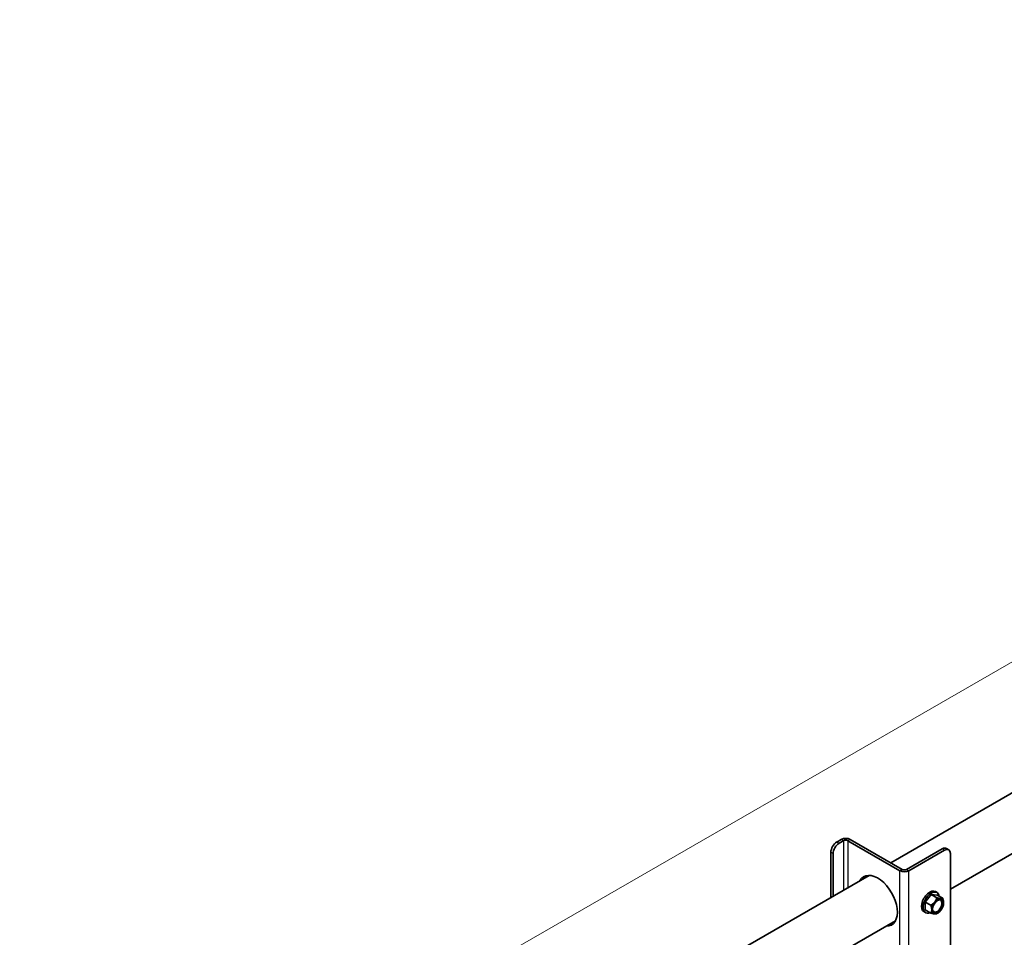
# Model space of a CAD drawing. Units: millimetres. Extents: x 30329 to 36629, y 33480 to 37935.
# Drawn here: x 35120 to 35495, y 34906 to 35255 of the extents above; entities that cross this region are included whole.
import ezdxf

# ---------------------------------------------------------------- set-up
doc = ezdxf.new("R2010")
doc.units = ezdxf.units.MM
doc.layers.add('Visible', color=7, linetype='Continuous', lineweight=35, true_color=0x22346e)
doc.layers.add('Visible Narrow', color=7, linetype='Continuous', lineweight=25, true_color=0x22346e)
doc.layers.add('ВИД', color=253, linetype='Continuous', lineweight=15)

msp = doc.modelspace()

# ---------------------------------------------------------------- linework, layer by layer
at = {"layer": 'Visible', "extrusion": (-0.707107, -0.407196, 0.578093)}
for p, q in [((36009.52, 35255.08, -126.43), (35452.09, 34934.08, -126.43)), ((36019.5, 35237.75, -126.43), (35474.79, 34924.07, -126.43)), ((35431.51, 34942.02, -126.43), (35433.21, 34943, -126.43)), ((35432.36, 34941.53, -126.43), (35434.06, 34942.51, -126.43)), ((35455.55, 34931.11, -126.43), (35435.75, 34942.51, -126.43)), ((35456.4, 34931.6, -126.43), (35436.6, 34943, -126.43)), ((35429.25, 34920.92, -126.43), (35429.25, 34938.1, -126.43)), ((35430.1, 34921.41, -126.43), (35430.1, 34937.62, -126.43)), ((35471.67, 34939.42, -126.43), (35458.1, 34931.6, -126.43)), ((35472.52, 34938.93, -126.43), (35458.95, 34931.11, -126.43)), ((35474.12, 34939.09, -126.43), (35473.27, 34939.57, -126.43)), ((35474.79, 34624.37, -126.43), (35474.79, 34937.62, -126.43)), ((35443.84, 34929.33, -126.43), (35200.15, 34789, -126.43)), ((35467.48, 34921.99, -126.43), (35465.21, 34919.18, -126.43)), ((35469.74, 34921.78, -126.43), (35467.48, 34921.99, -126.43)), ((35469.57, 34920.78, -126.43), (35467.48, 34921.99, -126.43)), ((35469.06, 34923.13, -126.43), (35469.67, 34922.78, -126.43)), ((35471.83, 34920.58, -126.43), (35469.74, 34921.78, -126.43)), ((35467.31, 34917.97, -126.43), (35465.21, 34919.18, -126.43)), ((35465.21, 34919.18, -126.43), (35465.21, 34916.15, -126.43)), ((35464.67, 34915.51, -126.43), (35465.28, 34915.15, -126.43)), ((35467.31, 34914.95, -126.43), (35465.21, 34916.15, -126.43)), ((35469.93, 34914.95, -126.43), (35469.59, 34914.75, -126.43)), ((35453.82, 34911.99, -126.43), (35210.13, 34771.66, -126.43))]:
    msp.add_line(p, q, dxfattribs=at)
at = {"layer": 'Visible', "extrusion": (3.50048e-16, 8.69099e-17, -1)}
msp.add_ellipse((35431.51, 34939.41, -126.43), major_axis=(1.6, 2.77), ratio=0.578093, start_param=3.928925, end_param=5.499721, dxfattribs=at)
at = {"layer": 'Visible'}
for centre, major_axis, ratio, start_param, end_param in [((35432.36, 34938.92, -126.43), (1.6, 2.77), 0.578093, 0.783464, 2.354261), ((35434.91, 34942.02, -126.43), (2.4, 0), 0.575862, 0.785398, 2.356194), ((35434.91, 34942.02, -126.43), (-1.2, 0), 0.575862, 3.926991, 5.497787), ((35472.52, 34936.31, -126.43), (1.6, 2.77), 0.578093, -0.787332, 0.783464), ((35447.07, 34919.65, -126.43), (-5.29, 9.19), 0.578093, 2.803522, 6.621256), ((35447.92, 34920.13, -126.43), (-5.29, 9.19), 0.578093, 0.079981, 0.338071), ((35457.25, 34932.09, -126.43), (2.4, 0), 0.575862, 3.926991, 5.497787), ((35457.25, 34932.09, -126.43), (1.2, 0), 0.575862, 3.926991, 5.497787), ((35466.87, 34919.32, -126.43), (2.2, 3.81), 0.578093, 0, 3.141593), ((35467.48, 34918.97, -126.43), (2.2, 3.81), 0.578093, -0.625372, 3.766964), ((35469.92, 34917.56, -126.43), (1.6, 2.77), 0.578093, 1.307063, 2.354261), ((35469.92, 34917.56, -126.43), (1.37, 2.38), 0.578093, -1.570796, 4.712389), ((35469.77, 34917.65, -126.43), (1.27, 2.2), 0.578093, 2.395828, 7.02895), ((35469.92, 34917.56, -126.43), (1.6, 2.77), 0.578093, 0.259866, 1.307063), ((35469.92, 34917.56, -126.43), (1.6, 2.77), 0.578093, -0.787332, 0.259866), ((35469.92, 34917.56, -126.43), (1.6, 2.77), 0.578093, 4.448656, 5.495853), ((35469.92, 34917.56, -126.43), (1.6, 2.77), 0.578093, 2.354261, 3.401458), ((35469.92, 34917.56, -126.43), (1.6, 2.77), 0.578093, 3.401458, 4.448656), ((35447.92, 34920.13, -126.43), (-5.29, 9.19), 0.578093, 2.803522, 3.061612)]:
    msp.add_ellipse(centre, major_axis=major_axis, ratio=ratio, start_param=start_param, end_param=end_param, dxfattribs=at)
at = {"layer": 'Visible', "extrusion": (2.31706e-16, 1.55059e-16, -1)}
msp.add_ellipse((35471.67, 34936.8, -126.43), major_axis=(1.6, 2.77), ratio=0.578093, start_param=-0.783464, end_param=0, dxfattribs=at)
at = {"layer": 'Visible'}
for points, weights in [([(35468.79, 34919.17, -126.43), (35468.26, 34918.52, -126.43), (35467.31, 34917.97, -126.43)], [1.665, 1.665, 1.54545837841]), ([(35467.31, 34917.97, -126.43), (35467.66, 34916.96, -126.43), (35467.66, 34916.26, -126.43)], [1.54545837841, 1.665, 1.665]), ([(35469.57, 34920.78, -126.43), (35469.31, 34919.83, -126.43), (35468.79, 34919.17, -126.43)], [1.54545837841, 1.665, 1.665]), ([(35471.05, 34920.48, -126.43), (35470.53, 34920.53, -126.43), (35469.57, 34920.78, -126.43)], [1.665, 1.665, 1.54545837841]), ([(35471.83, 34920.58, -126.43), (35471.58, 34920.43, -126.43), (35471.05, 34920.48, -126.43)], [1.54545837841, 1.665, 1.665]), ([(35472.18, 34918.86, -126.43), (35472.18, 34919.56, -126.43), (35471.83, 34920.58, -126.43)], [1.665, 1.665, 1.54545837841]), ([(35467.66, 34916.26, -126.43), (35467.66, 34915.56, -126.43), (35467.31, 34914.95, -126.43)], [1.665, 1.665, 1.54545837841]), ([(35467.31, 34914.95, -126.43), (35468.26, 34914.69, -126.43), (35468.79, 34914.64, -126.43)], [1.54545837841, 1.665, 1.665]), ([(35468.79, 34914.64, -126.43), (35469.31, 34914.6, -126.43), (35469.57, 34914.74, -126.43)], [1.665, 1.665, 1.54545837841]), ([(35469.57, 34914.74, -126.43), (35469.58, 34914.75, -126.43), (35469.59, 34914.75, -126.43)], [1.54545837841, 1.54638253528, 1.54729954765])]:
    msp.add_rational_spline(points, weights, degree=2, dxfattribs=at)
at = {"layer": 'Visible Narrow', "extrusion": (-0.707107, -0.407196, 0.578093)}
for p, q in [((35431.51, 34942.02, -126.43), (35432.36, 34941.53, -126.43)), ((35434.06, 34942.51, -126.43), (35433.21, 34943, -126.43)), ((35434.06, 34942.51, -126.43), (35434.06, 34923.69, -126.43)), ((35436.6, 34943, -126.43), (35435.75, 34942.51, -126.43)), ((35435.75, 34942.51, -126.43), (35435.75, 34924.67, -126.43)), ((35430.1, 34937.62, -126.43), (35429.25, 34938.1, -126.43)), ((35472.52, 34938.93, -126.43), (35471.67, 34939.42, -126.43)), ((35456.4, 34931.6, -126.43), (35455.55, 34931.11, -126.43)), ((35455.55, 34632.21, -126.43), (35455.55, 34931.11, -126.43)), ((35458.1, 34931.6, -126.43), (35458.95, 34931.11, -126.43)), ((35458.95, 34538.69, -126.43), (35458.95, 34931.11, -126.43))]:
    msp.add_line(p, q, dxfattribs=at)
at = {"layer": 'ВИД', "extrusion": (-0.707107, -0.407196, 0.578093)}
msp.add_line((35120.29, 34792.92, 37.91), (35920.05, 35253.48, -798.29), dxfattribs=at)

doc.saveas('drawing.dxf')
